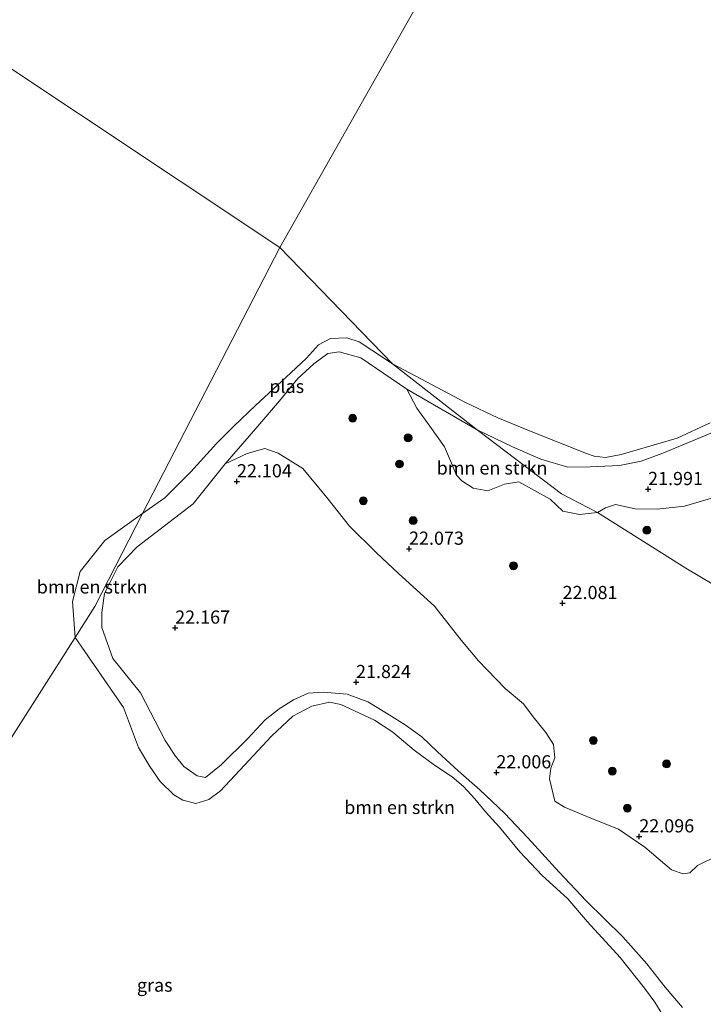
# Model space of a CAD drawing. Units: metres. Extents: x 184975 to 190012, y 349998 to 356252.
# Drawn here: x 188631 to 188761, y 350820 to 351006 of the extents above; entities that cross this region are included whole.
import ezdxf
from ezdxf.enums import TextEntityAlignment as Align

# ---------------------------------------------------------------- set-up
doc = ezdxf.new("R2010")
doc.units = ezdxf.units.M
doc.layers.get('0').update_dxf_attribs({"lineweight": 25})
for name, color, linetype, lineweight in [('B-ME-GR-BOMENSTRUIKEN-GV-B6', 93, 'Continuous', 18), ('B-ME-GR-BOOM-S-B1', 93, 'Continuous', 18), ('B-ME-GW-KRUINLIJN-L-B1', 93, 'Continuous', 18), ('B-ME-IE-GRASLAND-GV-B6', 93, 'Continuous', 18), ('B-ME-IE-HULPGEOMETRIE-L-B1', 53, 'Continuous', 18), ('B-ME-OG-WATER-GV-B6', 153, 'Continuous', 18)]:
    doc.layers.add(name, color=color, linetype=linetype, lineweight=lineweight)
doc.layers.add('B-ME-GW-HOOGTEPUNT-S-B1', color=10, linetype='Continuous')
doc.styles.add('NLCS-ISO', font='NLCS-ISO.TTF')

# ---------------------------------------------------------------- blocks, each defined once
blk = doc.blocks.new('hoogtepunt')
for p, q in [((-0.5, 0), (0.5, 0)), ((0, 0.5), (0, -0.5))]:
    blk.add_line(p, q)
blk = doc.blocks.new('boom')
h = blk.add_hatch(color=256)
edge = h.paths.add_edge_path()
edge.add_arc((0, 0), 0.75, 0, 360)
blk.add_circle((0, 0), 0.75)

msp = doc.modelspace()

# ---------------------------------------------------------------- linework, layer by layer
at = {"layer": 'B-ME-GR-BOMENSTRUIKEN-GV-B6'}
for points in [[(188753.924, 350816.637, 21.347), (188751.923, 350819.924, 21.347), (188749.916, 350822.547, 21.347), (188745.331, 350828.422, 21.347), (188739.163, 350835.145, 21.347), (188735.376, 350839.511, 21.347), (188730.464, 350843.998, 21.347), (188726.308, 350848.442, 21.347), (188722.464, 350853.097, 21.347), (188719.801, 350856.036, 21.347), (188717.781, 350858.52, 21.347), (188715.642, 350860.837, 21.347), (188713.491, 350862.646, 21.347), (188710.122, 350864.886, 21.347), (188706.236, 350867.743, 21.347), (188702.176, 350871.146, 21.347), (188698.715, 350873.446, 21.347), (188695.858, 350874.779, 21.347), (188692.349, 350876.417, 21.347), (188690.221, 350876.827, 21.347), (188686.845, 350876.095, 21.347), (188683.25, 350874.178, 21.347), (188679.166, 350870.405, 21.347), (188674.097, 350864.907, 21.347), (188669.493, 350860.039, 21.347), (188667.331, 350858.382, 21.347), (188664.863, 350857.628, 21.347), (188662.398, 350858.247, 21.347), (188660.638, 350859.232, 21.347), (188658.103, 350861.77, 21.347), (188656.114, 350864.617, 21.347), (188653.979, 350868.216, 21.347), (188651.132, 350875.823, 21.347), (188641.947, 350889.137, 21.347), (188645.67, 350894.979, 21.712), (188654.752, 350912.625, 21.347), (188658.935, 350915.602, 21.347), (188663.877, 350920.539, 21.347), (188668.769, 350925.931, 21.347), (188672.002, 350929.166, 21.347), (188676.218, 350933.231, 21.347), (188681.885, 350938.452, 21.347), (188685.821, 350942.13, 21.347), (188688.126, 350944.685, 21.347), (188690.38, 350945.829, 21.347), (188693.456, 350945.999, 21.347), (188695.828, 350945.211, 21.347), (188698.195, 350943.675, 21.347), (188702.115, 350941.043, 21.347)], [(188702.115, 350941.043, 21.347), (188718.204, 350928.523, 21.813), (188704.844, 350936.26, 21.796), (188696.139, 350942.172, 21.654), (188692.029, 350943.341, 21.65), (188689.885, 350942.982, 21.666), (188687.246, 350941.028, 21.729), (188684.193, 350938.296, 21.796), (188680.688, 350934.016, 21.848), (188676.581, 350929.244, 21.891), (188670.4, 350922.077, 21.848), (188664.357, 350914.462, 21.804), (188653.716, 350906.316, 21.879), (188650.04, 350902.534, 21.879), (188647.512, 350897.486, 21.879), (188647.035, 350893.865, 21.863), (188647.014, 350891.012, 21.863), (188649.115, 350885.145, 21.777), (188654.344, 350878.609, 21.777), (188659.021, 350869.581, 21.682), (188660.986, 350866.584, 21.678), (188662.557, 350864.61, 21.69), (188665.101, 350862.837, 21.749), (188666.65, 350862.557, 21.777), (188669.615, 350864.953, 21.816), (188674.686, 350869.951, 21.84), (188677.961, 350873.483, 21.844), (188680.676, 350875.574, 21.879), (188683.373, 350877.294, 21.867), (188686.124, 350878.542, 21.816), (188689.014, 350878.746, 21.725), (188693.514, 350878.392, 21.725), (188697.485, 350876.925, 21.725), (188701.025, 350874.759, 21.725), (188704.548, 350872.564, 21.725), (188707.68, 350870.238, 21.678), (188710.649, 350867.39, 21.713), (188714.607, 350863.841, 21.729), (188718.726, 350860.233, 21.781), (188723.372, 350855.812, 21.792), (188727.804, 350851.083, 21.788), (188733.758, 350844.594, 21.792), (188738.895, 350839.165, 21.765), (188745.819, 350832.322, 21.745), (188750.388, 350827.215, 21.761), (188753.852, 350822.773, 21.753), (188757.178, 350818.922, 21.785)], [(188764.654, 350928.78, 21.739), (188753.399, 350924.076, 21.732), (188749.304, 350922.563, 21.687), (188745.232, 350921.74, 21.758), (188739.633, 350921.508, 21.813), (188735.398, 350921.445, 21.806), (188730.263, 350922.966, 21.743), (188724.914, 350925.329, 21.795), (188718.204, 350928.523, 21.813), (188702.115, 350941.043, 21.347), (188715.981, 350933.722, 21.347), (188722.15, 350930.797, 21.347), (188728.464, 350928.232, 21.347), (188738.974, 350924.014, 21.347), (188740.37, 350923.504, 21.347), (188742.578, 350923.3, 21.347), (188745.509, 350923.839, 21.347), (188756.125, 350926.964, 21.347), (188762.375, 350929.855, 21.347)], [(188718.204, 350928.523, 21.813), (188734.204, 350916.389, 21.98), (188741.024, 350912.823, 21.963), (188737.611, 350912.472, 21.972), (188734.472, 350913.062, 21.963), (188732.08, 350915.339, 21.955), (188726.079, 350918.637, 21.902), (188723.41, 350918.207, 21.955), (188720.232, 350916.953, 21.972), (188717.446, 350917.465, 21.963), (188715.289, 350918.839, 21.946), (188714.269, 350919.938, 21.937), (188713.172, 350922.646, 21.946), (188712.036, 350925.275, 21.928), (188709.213, 350929.239, 21.893), (188706.782, 350932.615, 21.805), (188704.844, 350936.26, 21.796), (188718.204, 350928.523, 21.813)], [(188741.024, 350912.823, 21.963), (188734.204, 350916.389, 21.98), (188718.204, 350928.523, 21.813), (188724.914, 350925.329, 21.795), (188730.263, 350922.966, 21.743), (188735.398, 350921.445, 21.806), (188739.633, 350921.508, 21.813), (188745.232, 350921.74, 21.758), (188749.304, 350922.563, 21.687), (188753.399, 350924.076, 21.732), (188764.654, 350928.78, 21.739)], [(188757.178, 350818.922, 21.785), (188753.852, 350822.773, 21.753), (188750.388, 350827.215, 21.761), (188745.819, 350832.322, 21.745), (188738.895, 350839.165, 21.765), (188733.758, 350844.594, 21.792), (188727.804, 350851.083, 21.788), (188723.372, 350855.812, 21.792), (188718.726, 350860.233, 21.781), (188714.607, 350863.841, 21.729), (188710.649, 350867.39, 21.713), (188707.68, 350870.238, 21.678), (188704.548, 350872.564, 21.725), (188701.025, 350874.759, 21.725), (188697.485, 350876.925, 21.725), (188693.514, 350878.392, 21.725), (188689.014, 350878.746, 21.725), (188686.124, 350878.542, 21.816), (188683.373, 350877.294, 21.867), (188680.676, 350875.574, 21.879), (188677.961, 350873.483, 21.844), (188674.686, 350869.951, 21.84), (188669.615, 350864.953, 21.816), (188666.65, 350862.557, 21.777), (188665.101, 350862.837, 21.749), (188662.557, 350864.61, 21.69), (188660.986, 350866.584, 21.678), (188659.021, 350869.581, 21.682), (188654.344, 350878.609, 21.777), (188649.115, 350885.145, 21.777), (188647.014, 350891.012, 21.863), (188647.035, 350893.865, 21.863), (188647.512, 350897.486, 21.879), (188650.04, 350902.534, 21.879), (188653.716, 350906.316, 21.879), (188664.357, 350914.462, 21.804), (188670.4, 350922.077, 21.848), (188674.585, 350924.008, 21.978), (188677.902, 350924.991, 22.085), (188680.458, 350924.086, 22.112), (188685.129, 350921.194, 22.12), (188689.67, 350915.683, 22.073), (188693.982, 350910.255, 22.12), (188699.087, 350905.167, 22.124), (188703.282, 350901.247, 22.167), (188710.093, 350895.09, 22.037), (188715.183, 350888.618, 22.025), (188718.463, 350884.718, 22.025), (188723.539, 350879.436, 22.013), (188727.001, 350876.505, 22.053), (188728.811, 350874.046, 22.16)], [(188763.743, 350915.872, 21.788), (188757.543, 350914.07, 21.823), (188752.324, 350913.445, 21.823), (188748.165, 350913.565, 21.841), (188744.438, 350914.351, 21.893), (188742.555, 350913.725, 21.946), (188741.024, 350912.823, 21.963)], [(188641.947, 350889.137, 21.347), (188641.422, 350895.98, 21.347), (188642.916, 350901.643, 21.347), (188647.575, 350907.524, 21.347), (188654.752, 350912.625, 21.347), (188645.67, 350894.979, 21.712), (188641.947, 350889.137, 21.347)], [(188728.811, 350874.046, 22.16), (188731.242, 350871.063, 22.125), (188732.653, 350868.787, 22.16), (188732.966, 350866.275, 22.195), (188732.18, 350864.314, 22.195), (188731.944, 350862.274, 22.16), (188732.962, 350858.036, 21.914), (188734.766, 350856.937, 21.879), (188739.787, 350854.815, 22.037), (188745.044, 350852.772, 22.002), (188749.986, 350849.317, 22.055), (188755.084, 350844.999, 22.055), (188757.281, 350844.292, 22.037), (188758.536, 350844.448, 22.002), (188760.028, 350845.86, 22.002), (188763.953, 350847.819, 21.985), (188765.6, 350846.798, 21.932), (188766.932, 350843.973, 21.932), (188767.793, 350838.636, 21.932), (188769.753, 350834.712, 21.932), (188771.163, 350831.259, 21.914), (188770.455, 350827.1, 21.932), (188769.275, 350820.823, 22.002), (188766.995, 350812.349, 21.967)]]:
    msp.add_polyline3d(points, dxfattribs=at)
at = {"layer": 'B-ME-GW-KRUINLIJN-L-B1'}
for points in [[(188670.4, 350922.077, 21.848), (188676.581, 350929.244, 21.891), (188680.688, 350934.016, 21.848), (188684.193, 350938.296, 21.796), (188687.246, 350941.028, 21.729), (188689.885, 350942.982, 21.666), (188692.029, 350943.341, 21.65), (188696.139, 350942.172, 21.654), (188704.844, 350936.26, 21.796), (188718.204, 350928.523, 21.813)], [(188718.204, 350928.523, 21.813), (188724.914, 350925.329, 21.795), (188730.263, 350922.966, 21.743), (188735.398, 350921.445, 21.806), (188739.633, 350921.508, 21.813), (188745.232, 350921.74, 21.758), (188749.304, 350922.563, 21.687), (188753.399, 350924.076, 21.732), (188764.654, 350928.78, 21.739)], [(188710.649, 350867.39, 21.713), (188707.68, 350870.238, 21.678), (188704.548, 350872.564, 21.725), (188701.025, 350874.759, 21.725), (188697.485, 350876.925, 21.725), (188693.514, 350878.392, 21.725), (188689.014, 350878.746, 21.725), (188686.124, 350878.542, 21.816), (188683.373, 350877.294, 21.867), (188680.676, 350875.574, 21.879), (188677.961, 350873.483, 21.844), (188674.686, 350869.951, 21.84), (188669.615, 350864.953, 21.816), (188666.65, 350862.557, 21.777), (188665.101, 350862.837, 21.749), (188662.557, 350864.61, 21.69), (188660.986, 350866.584, 21.678), (188659.021, 350869.581, 21.682), (188654.344, 350878.609, 21.777), (188649.115, 350885.145, 21.777), (188647.014, 350891.012, 21.863), (188647.035, 350893.865, 21.863), (188647.512, 350897.486, 21.879), (188650.04, 350902.534, 21.879), (188653.716, 350906.316, 21.879), (188664.357, 350914.462, 21.804), (188670.4, 350922.077, 21.848)], [(188757.178, 350818.922, 21.785), (188753.852, 350822.773, 21.753), (188750.388, 350827.215, 21.761), (188745.819, 350832.322, 21.745), (188738.895, 350839.165, 21.765), (188733.758, 350844.594, 21.792), (188727.804, 350851.083, 21.788), (188723.372, 350855.812, 21.792), (188718.726, 350860.233, 21.781), (188714.607, 350863.841, 21.729), (188710.649, 350867.39, 21.713)]]:
    msp.add_polyline3d(points, dxfattribs=at)
at = {"layer": 'B-ME-IE-GRASLAND-GV-B6'}
for points in [[(188763.953, 350847.819, 21.985), (188760.028, 350845.86, 22.002), (188758.536, 350844.448, 22.002), (188757.281, 350844.292, 22.037), (188755.084, 350844.999, 22.055), (188749.986, 350849.317, 22.055), (188745.044, 350852.772, 22.002), (188739.787, 350854.815, 22.037), (188734.766, 350856.937, 21.879), (188732.962, 350858.036, 21.914), (188731.944, 350862.274, 22.16), (188732.18, 350864.314, 22.195), (188732.966, 350866.275, 22.195), (188732.653, 350868.787, 22.16), (188731.242, 350871.063, 22.125), (188728.811, 350874.046, 22.16), (188727.001, 350876.505, 22.053), (188723.539, 350879.436, 22.013), (188718.463, 350884.718, 22.025), (188715.183, 350888.618, 22.025), (188710.093, 350895.09, 22.037), (188703.282, 350901.247, 22.167), (188699.087, 350905.167, 22.124), (188693.982, 350910.255, 22.12), (188689.67, 350915.683, 22.073), (188685.129, 350921.194, 22.12), (188680.458, 350924.086, 22.112), (188677.902, 350924.991, 22.085), (188674.585, 350924.008, 21.978), (188670.4, 350922.077, 21.848), (188676.581, 350929.244, 21.891), (188680.688, 350934.016, 21.848), (188684.193, 350938.296, 21.796), (188687.246, 350941.028, 21.729), (188689.885, 350942.982, 21.666), (188692.029, 350943.341, 21.65), (188696.139, 350942.172, 21.654), (188704.844, 350936.26, 21.796)], [(188704.844, 350936.26, 21.796), (188706.782, 350932.615, 21.805), (188709.213, 350929.239, 21.893), (188712.036, 350925.275, 21.928), (188713.172, 350922.646, 21.946), (188714.269, 350919.938, 21.937), (188715.289, 350918.839, 21.946), (188717.446, 350917.465, 21.963), (188720.232, 350916.953, 21.972), (188723.41, 350918.207, 21.955), (188726.079, 350918.637, 21.902), (188732.08, 350915.339, 21.955), (188734.472, 350913.062, 21.963), (188737.611, 350912.472, 21.972), (188741.024, 350912.823, 21.963), (188757.809, 350902.258, 22.184), (188780.751, 350888.6, 22.069)], [(188780.751, 350888.6, 22.069), (188757.809, 350902.258, 22.184), (188741.024, 350912.823, 21.963), (188742.555, 350913.725, 21.946), (188744.438, 350914.351, 21.893), (188748.165, 350913.565, 21.841), (188752.324, 350913.445, 21.823), (188757.543, 350914.07, 21.823), (188763.743, 350915.872, 21.788)]]:
    msp.add_polyline3d(points, dxfattribs=at)
at = {"layer": 'B-ME-IE-HULPGEOMETRIE-L-B1'}
for points in [[(188680.756, 350963.15, 21.233), (188755.499, 351095.294, 21.347), (188755.645, 351095.556, 21.223), (188754.926, 351098.262, 21.522), (188750.866, 351117.941, 21.731), (188756.68, 351149.716, 21.938), (188758.361, 351158.895, 22.091), (188759.501, 351165.123, 22.022), (188762.429, 351183.19, 22.174), (188764.119, 351193.619, 23.382), (188765.5986, 351202.7509, 23.4049), (188766.956, 351211.129, 23.426), (188767.713, 351212.551, 23.04), (188766.135, 351218.048, 20.842)], [(188680.756, 350963.15, 21.233), (188604.74, 351013.802, 21.233), (188533.807, 351057.02, 21.233), (188448.603, 351112.685, 21.233), (188355.512, 351172.142, 21.347), (188354.799, 351172.644, 21.421), (188353.254, 351173.754, 21.606), (188347.724, 351177.798, 21.773), (188343.126, 351180.85, 22.234), (188340.985, 351182.356, 22.263), (188330.59, 351189.664, 23.963), (188324.437, 351193.99, 23.904), (188320.328, 351196.879, 23.062), (188316.498, 351199.571, 20.903)], [(188680.756, 350963.15, 21.233), (188654.752, 350912.625, 21.347), (188645.67, 350894.979, 21.712), (188641.947, 350889.137, 21.347), (188573.135, 350781.162, 21.347), (188571.114, 350777.991, 21.652), (188562.134, 350764.399, 21.55), (188556.046, 350754.347, 21.635), (188526.966, 350702.952, 21.865), (188491.817, 350653.424, 22.601)], [(188864.506, 350854.256, 22.021), (188831.801, 350867.075, 21.998), (188827.808, 350868.351, 22.017), (188824.109, 350869.939, 22.095), (188820.639, 350871.489, 22.043), (188787.119, 350885.36, 22.021), (188782.201, 350887.819, 22.091), (188781.46, 350888.273, 21.965), (188780.751, 350888.6, 22.069), (188757.809, 350902.258, 22.184), (188741.024, 350912.823, 21.963), (188734.204, 350916.389, 21.98), (188718.204, 350928.523, 21.813), (188702.115, 350941.043, 21.347), (188680.756, 350963.15, 21.233)]]:
    msp.add_polyline3d(points, dxfattribs=at)
at = {"layer": 'B-ME-OG-WATER-GV-B6'}
for points in [[(188755.499, 351095.294, 21.347), (188680.756, 350963.15, 21.233), (188604.74, 351013.802, 21.233)], [(188762.375, 350929.855, 21.347), (188756.125, 350926.964, 21.347), (188745.509, 350923.839, 21.347), (188742.578, 350923.3, 21.347), (188740.37, 350923.504, 21.347), (188738.974, 350924.014, 21.347), (188728.464, 350928.232, 21.347), (188722.15, 350930.797, 21.347), (188715.981, 350933.722, 21.347), (188702.115, 350941.043, 21.347), (188680.756, 350963.15, 21.233), (188755.499, 351095.294, 21.347)], [(188604.74, 351013.802, 21.233), (188680.756, 350963.15, 21.233)], [(188680.756, 350963.15, 21.233), (188654.752, 350912.625, 21.347), (188647.575, 350907.524, 21.347), (188642.916, 350901.643, 21.347), (188641.422, 350895.98, 21.347), (188641.947, 350889.137, 21.347), (188573.135, 350781.162, 21.347), (188569.621, 350783.679, 21.347), (188564.957, 350785.017, 21.347), (188557.45, 350784.871, 21.347), (188546.31, 350780.69, 21.347), (188532.546, 350778.12, 21.347), (188520.411, 350776.292, 21.347), (188514.179, 350772.118, 21.347), (188506.139, 350763.73, 21.347), (188495.849, 350750.856, 21.347)], [(188702.115, 350941.043, 21.347), (188698.195, 350943.675, 21.347), (188695.828, 350945.211, 21.347), (188693.456, 350945.999, 21.347), (188690.38, 350945.829, 21.347), (188688.126, 350944.685, 21.347), (188685.821, 350942.13, 21.347), (188681.885, 350938.452, 21.347), (188676.218, 350933.231, 21.347), (188672.002, 350929.166, 21.347), (188668.769, 350925.931, 21.347), (188663.877, 350920.539, 21.347), (188658.935, 350915.602, 21.347), (188654.752, 350912.625, 21.347), (188680.756, 350963.15, 21.233), (188702.115, 350941.043, 21.347)], [(188573.135, 350781.162, 21.347), (188641.947, 350889.137, 21.347), (188651.132, 350875.823, 21.347), (188653.979, 350868.216, 21.347), (188656.114, 350864.617, 21.347), (188658.103, 350861.77, 21.347), (188660.638, 350859.232, 21.347), (188662.398, 350858.247, 21.347), (188664.863, 350857.628, 21.347), (188667.331, 350858.382, 21.347), (188669.493, 350860.039, 21.347), (188674.097, 350864.907, 21.347), (188679.166, 350870.405, 21.347), (188683.25, 350874.178, 21.347), (188686.845, 350876.095, 21.347), (188690.221, 350876.827, 21.347), (188692.349, 350876.417, 21.347), (188695.858, 350874.779, 21.347), (188698.715, 350873.446, 21.347), (188702.176, 350871.146, 21.347), (188706.236, 350867.743, 21.347), (188710.122, 350864.886, 21.347), (188713.491, 350862.646, 21.347), (188715.642, 350860.837, 21.347), (188717.781, 350858.52, 21.347), (188719.801, 350856.036, 21.347), (188722.464, 350853.097, 21.347), (188726.308, 350848.442, 21.347), (188730.464, 350843.998, 21.347), (188735.376, 350839.511, 21.347), (188739.163, 350835.145, 21.347), (188745.331, 350828.422, 21.347), (188749.916, 350822.547, 21.347), (188751.923, 350819.924, 21.347), (188753.924, 350816.637, 21.347)]]:
    msp.add_polyline3d(points, dxfattribs=at)

# ---------------------------------------------------------------- block references
at = {"layer": 'B-ME-GR-BOOM-S-B1', "rotation": 90}
for p in [(188694.587, 350930.727, 21.919), (188705.094, 350927.004, 22.019), (188703.457, 350922.043, 22.039), (188696.613, 350915.066, 21.959), (188706.062, 350911.296, 21.942), (188750.399, 350909.461, 21.976), (188725.078, 350902.738, 21.958), (188740.236, 350869.585, 21.787), (188754.142, 350865.122, 21.735), (188743.845, 350863.744, 21.77), (188746.684, 350856.75, 21.822)]:
    msp.add_blockref('boom', p, dxfattribs=at)
at = {"layer": 'B-ME-GW-HOOGTEPUNT-S-B1', "rotation": 90}
for p in [(188672.637, 350918.728, 22.104), (188672.637, 350918.728, 22.104), (188750.623, 350917.259, 21.991), (188750.623, 350917.259, 21.991), (188705.279, 350905.937, 22.073), (188705.279, 350905.937, 22.073), (188734.411, 350895.625, 22.081), (188734.411, 350895.625, 22.081), (188660.915, 350890.962, 22.167), (188660.915, 350890.962, 22.167), (188695.227, 350880.631, 21.824), (188695.227, 350880.631, 21.824), (188721.846, 350863.499, 22.006), (188721.846, 350863.499, 22.006), (188748.955, 350851.345, 22.096), (188748.955, 350851.345, 22.096)]:
    msp.add_blockref('hoogtepunt', p, dxfattribs=at)

# ---------------------------------------------------------------- texts
at = {"layer": 'B-ME-GR-BOMENSTRUIKEN-GV-B6', "ltscale": 0.2, "style": 'NLCS-ISO'}
for p in [(188721.0317, 350921.2892), (188645.1756, 350898.7179), (188703.4913, 350856.8763)]:
    msp.add_text('bmn en strkn', height=2.5, dxfattribs=at).set_placement(p, align=Align.MIDDLE_CENTER)
at = {"layer": 'B-ME-GW-HOOGTEPUNT-S-B1', "ltscale": 0.2, "style": 'NLCS-ISO'}
for s, p in [('22.104', (188672.637, 350918.728, 22.104)), ('22.104', (188672.637, 350918.728, 22.104)), ('21.991', (188750.623, 350917.259, 21.991)), ('21.991', (188750.623, 350917.259, 21.991)), ('22.073', (188705.279, 350905.937, 22.073)), ('22.073', (188705.279, 350905.937, 22.073)), ('22.081', (188734.411, 350895.625, 22.081)), ('22.081', (188734.411, 350895.625, 22.081)), ('22.167', (188660.915, 350890.962, 22.167)), ('22.167', (188660.915, 350890.962, 22.167)), ('21.824', (188695.227, 350880.631, 21.824)), ('21.824', (188695.227, 350880.631, 21.824)), ('22.006', (188721.846, 350863.499, 22.006)), ('22.006', (188721.846, 350863.499, 22.006)), ('22.096', (188748.955, 350851.345, 22.096)), ('22.096', (188748.955, 350851.345, 22.096))]:
    msp.add_text(s, height=2.5, dxfattribs=at).set_placement(p, align=Align.BOTTOM_LEFT)
at = {"layer": 'B-ME-IE-GRASLAND-GV-B6', "ltscale": 0.2, "style": 'NLCS-ISO'}
msp.add_text('gras', height=2.5, dxfattribs=at).set_placement((188657.0425, 350823.1465), align=Align.MIDDLE_CENTER)
at = {"layer": 'B-ME-OG-WATER-GV-B6', "ltscale": 0.2, "style": 'NLCS-ISO'}
msp.add_text('plas', height=2.5, dxfattribs=at).set_placement((188682.0769, 350936.7694), align=Align.MIDDLE_CENTER)

doc.saveas('drawing.dxf')
